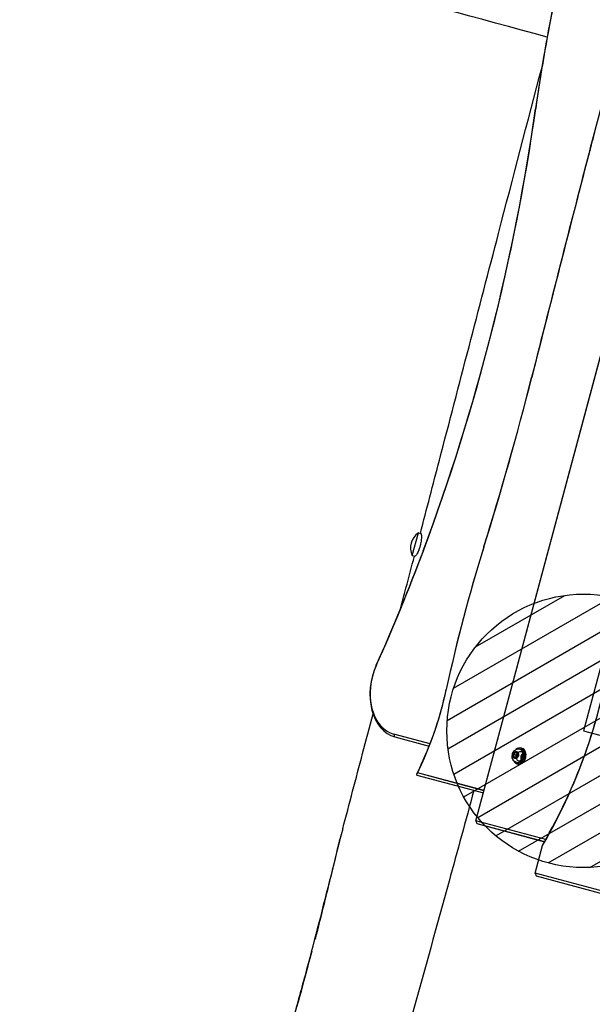
# Model space of a CAD drawing. Units: millimetres. Extents: x -5936 to 5040, y -4858 to 6847.
# Drawn here: x -3633 to -2900, y -1645 to -385 of the extents above; entities that cross this region are included whole.
import ezdxf

# ---------------------------------------------------------------- set-up
doc = ezdxf.new("R2010")
doc.units = ezdxf.units.MM
doc.header["$LTSCALE"] = 75
doc.layers.add('MV_Toestellen', color=4, linetype='Continuous')
doc.layers.add('SW_Toestellen', color=2, linetype='Continuous')
pattern_1 = [(30, (-7496.884, -2178.91), (-15.875, 27.4963), [])]

msp = doc.modelspace()

# ---------------------------------------------------------------- hatches: boundary and pattern name
at = {"layer": 'MV_Toestellen'}
h = msp.add_hatch(dxfattribs=at)
h.set_pattern_fill('ANSI31', color=256, scale=10, angle=-15)
h.set_pattern_definition(pattern_1)
h.paths.add_polyline_path([(-2866.1, -1126, 0.414214), (-3080.4, -1249.8, 1), (-2742.3, -1340.3), (-2911.3, -1295.1)])
h.paths.add_polyline_path([(-1882.6, -1570.7, 0.414214), (-2006.4, -1356.4), (-2051.7, -1525.4), (-2220.7, -1480.1, 1)])
h.paths.add_polyline_path([(-2006.4, -1356.4, 0.414214), (-2220.7, -1480.1), (-2051.7, -1525.4)], flags=17)
h = msp.add_hatch(dxfattribs=at)
h.set_pattern_fill('ANSI31', color=256, scale=10, angle=-15)
h.set_pattern_definition(pattern_1)
h.paths.add_polyline_path([(-2866.1, -1126), (-2911.3, -1295.1), (-2742.3, -1340.3, 0.065543), (-2736.3, -1295.1, 0.339454)])

# ---------------------------------------------------------------- linework, layer by layer
for p, q in [((-3049.1, -1410.3), (-2668.9, 8.6)), ((-2587.8, -87.6), (-2911.3, -1295.1)), ((-2911.3, -1295.1), (-2051.7, -1525.4)), ((-3107.8, -1311.8), (-3154, -1299.4)), ((-3152.8, -1302.8), (-3108.9, -1314.6)), ((-3125.1, -1351.1), (-3124.9, -1351.7)), ((-3124.9, -1351.7), (-3039.5, -1374.6)), ((-3038.7, -1371.7), (-3123.9, -1348.9)), ((-2959.7, -1434.3), (-3049.1, -1410.3)), ((-3049.1, -1410.3), (-3047.8, -1413.8)), ((-3047.8, -1413.8), (-2961.2, -1437)), ((-2973.3, -1477.2), (-2963.8, -1441.8)), ((-2883.6, -1501.2), (-2973.3, -1477.2)), ((-2973.3, -1477.2), (-2972, -1480.7)), ((-2972, -1480.7), (-2884.9, -1504))]:
    msp.add_line(p, q, dxfattribs=at)
msp.add_circle((-2911.3, -1295.1), 175, dxfattribs=at)
for centre, major_axis, start_param, end_param in [((-1732.1, -526.5), (-447.7, -1671), 4.727272, 4.88341), ((-1734.2, -526), (447, 1668.1), 1.58568, 1.741817), ((-1369.1, -922.9), (-577.7, -2155.8), 4.653071, 4.724002), ((-1375.2, -921.3), (575.3, 2147.2), 1.511479, 1.582409), ((-4349.9, -467.8), (497.1, 1855.3), 4.577984, 4.88341), ((-4347.8, -468.3), (-496.3, -1852.4), 1.436391, 1.741817), ((20294, -6347.8), (-8751.2, -32659.9), 4.724002, 4.733269), ((20287.8, -6346.2), (8748.9, 32651.2), 1.582409, 1.591677), ((-4920.6, -383.3), (730.6, 2726.7), 4.65342, 4.733269), ((-4914.4, -385), (-728.3, -2718), 1.511827, 1.591677), ((-4233, -524.3), (450, 1679.6), 4.486148, 4.577984), ((-4231, -524.9), (-449.3, -1676.7), 1.344555, 1.436391), ((-2066.9, -1409.2), (377.4, 1408.5), 1.511827, 1.64132), ((-3239.9, -1176), (131.8, 492), 4.340137, 4.917456), ((-3233.8, -1177.6), (-129.5, -483.4), 1.229343, 1.775863), ((-3135.2, -1237.3), (-17.5, -65.5), 4.486148, 6.283185), ((-3137.3, -1236.8), (-16.8, -62.6), 4.486148, 6.283185), ((-3319.4, -1204.2), (86, 320.9), 4.440663, 4.782912), ((-3313.3, -1205.8), (-83.7, -312.3), 1.328051, 1.64132), ((-2987, -1329.1), (-1.68, -6.28), 3.804466, 5.620311)]:
    msp.add_ellipse(centre, major_axis=major_axis, ratio=0.707107, start_param=start_param, end_param=end_param, dxfattribs=at)
msp.add_ellipse((-2992.5, -1327.7), major_axis=(-1.68, -6.28), ratio=0.707107, dxfattribs=at)
for points, weights in [([(-3119.1, -1338.3), (-3121.5, -1343.6), (-3124, -1348.8)], [1.00941818712, 1.00724748777, 1.00476768889]), ([(-3124, -1348.8), (-3124.6, -1350), (-3125.1, -1351.1)], [1.00197080509, 1.00132874389, 1.0006587535]), ([(-3125.1, -1351.1), (-3125.1, -1351.1), (-3125.1, -1351.1)], [1.00000674818, 1.00000732459, 1.00000750011]), ([(-2955.1, -1425.8), (-2959.3, -1433.5), (-2963.6, -1441.2)], [1.00617335256, 1.00322745239, 1]), ([(-2963.6, -1441.2), (-2963.7, -1441.5), (-2963.8, -1441.8)], [1, 0.999999999562, 1])]:
    msp.add_rational_spline(points, weights, degree=2, dxfattribs=at)
msp.add_open_spline([(-3125.1, -1351.1), (-3124.5, -1350), (-3123.9, -1348.9)], degree=2, dxfattribs=at)
at = {"layer": 'SW_Toestellen'}
for p, q in [((-3049, -1410.3), (-2668.8, 8.7)), ((-2972.6, -498.8), (-2972.5, -498.4)), ((-2900.1, -539.4), (-2900, -539.4)), ((-2977.7, -843), (-2977.6, -842.8)), ((-3130.5, -1070.6), (-3122.7, -1041.6)), ((-3122.7, -1041.6), (-3119.6, -1042.5)), ((-3130.5, -1070.6), (-3127.2, -1071.5)), ((-3116.3, -1064.3), (-3116.4, -1064.7)), ((-3038.7, -1059.2), (-3038.9, -1059.7)), ((-3176.4, -1210.5), (-3176.6, -1211.1)), ((-3087.1, -1242.7), (-3087, -1242.2)), ((-3107.8, -1311.7), (-3154, -1299.3)), ((-3152.8, -1302.6), (-3153.9, -1299.5)), ((-3152.7, -1302.8), (-3108.9, -1314.5)), ((-3000.3, -1325.5), (-2998.4, -1322.9)), ((-2998.4, -1322.9), (-2996, -1323.6)), ((-2992.9, -1318.4), (-2991.9, -1318.7)), ((-2989.8, -1317.5), (-2991.5, -1317)), ((-2999.9, -1328.7), (-3000.3, -1325.5)), ((-2998.2, -1326.1), (-3000.3, -1325.5)), ((-2997.5, -1329.4), (-2999.9, -1328.7)), ((-2995.6, -1326.8), (-2997.5, -1329.4)), ((-2997.4, -1335.3), (-2996.5, -1335.6)), ((-2996, -1323.6), (-2995.6, -1326.8)), ((-2995.2, -1337.7), (-2996.9, -1337.3)), ((-3125.1, -1351.1), (-3124.8, -1351.7)), ((-3124.8, -1351.7), (-3039.5, -1374.5)), ((-3038.7, -1371.6), (-3123.9, -1348.8)), ((-2959.7, -1434.2), (-3049, -1410.3)), ((-3049, -1410.3), (-3047.8, -1413.7)), ((-3047.8, -1413.7), (-2961.2, -1436.9)), ((-2973.3, -1477.2), (-2963.8, -1441.7)), ((-2883.6, -1501.2), (-2973.3, -1477.2)), ((-2973.3, -1477.2), (-2972, -1480.6)), ((-2972, -1480.6), (-2884.9, -1504))]:
    msp.add_line(p, q, dxfattribs=at)
msp.add_arc((-3109.5, -1060.7), 23.2, 124.7274, 205.2726, dxfattribs=at)
for centre, major_axis, ratio, start_param, end_param in [((-1732.1, -526.5), (-447.7, -1671), 0.707107, 4.727272, 4.88341), ((-1734.1, -525.9), (447, 1668.1), 0.707107, 1.58568, 1.741817), ((-1369, -922.9), (-577.7, -2155.8), 0.707107, 4.653071, 4.724002), ((-4349.8, -467.7), (497.1, 1855.3), 0.707107, 4.577984, 4.88341), ((-4347.8, -468.3), (-496.3, -1852.4), 0.707107, 1.436391, 1.741817), ((20294, -6347.8), (-8751.2, -32659.9), 0.707107, 4.724002, 4.733269), ((20287.9, -6346.1), (8748.9, 32651.2), 0.707107, 1.582409, 1.591677), ((-4920.5, -383.3), (730.6, 2726.7), 0.707107, 4.65342, 4.733269), ((-4914.4, -384.9), (-728.3, -2718), 0.707107, 1.511827, 1.591677), ((-4233, -524.3), (450, 1679.6), 0.707107, 4.486148, 4.577984), ((-4231, -524.8), (-449.3, -1676.7), 0.707107, 1.344555, 1.436391), ((-2066.9, -1409.1), (377.4, 1408.5), 0.707107, 1.511827, 1.64132), ((-3239.9, -1175.9), (131.8, 492), 0.707107, 4.340137, 4.917456), ((-3233.8, -1177.6), (-129.5, -483.4), 0.707107, 1.229343, 1.775863), ((-3135.2, -1237.3), (-17.5, -65.5), 0.707107, 4.486148, 6.283185), ((-3137.2, -1236.7), (-16.8, -62.6), 0.707107, 4.486148, 6.283185), ((-3319.4, -1204.1), (86, 320.9), 0.707107, 4.440663, 4.782912), ((-3313.3, -1205.7), (-83.7, -312.3), 0.707107, 1.328051, 1.64132), ((-2994.2, -1327.1), (2.7, 10.1), 0.707107, 2.289219, 7.135559), ((-2994.2, -1327.1), (2.26, 8.45), 0.707107, 3.141593, 6.283185), ((-2995.2, -1326.9), (-2.26, -8.45), 0.707107, 0.15708, 2.984513), ((-2992.5, -1327.6), (2.7, 10.1), 0.707107, 3.141593, 6.283185), ((-3228.4, -1576.5), (-29, 7.6), 0.011182, 6.045909, 6.270697)]:
    msp.add_ellipse(centre, major_axis=major_axis, ratio=ratio, start_param=start_param, end_param=end_param, dxfattribs=at)
msp.add_ellipse((-2997.9, -1326.1), major_axis=(1.22, 4.54), ratio=0.707107, dxfattribs=at)
for points, knots in [([(-2957.8, -407), (-3133.8, -359.4), (-3309.8, -311.7), (-3679.3, -211), (-3872.7, -158), (-4090.7, -98), (-4115.3, -91.2), (-4140, -84.4)], [159.866811, 159.866811, 159.866811, 159.866811, 214.573295, 214.573295, 274.740464, 274.740464, 282.408572, 282.408572, 282.408572, 282.408572]), ([(-3120.2, -1042.3), (-3112.1, -1011.1), (-3103.9, -979.8), (-3070.5, -851.8), (-3045.3, -755), (-3001.6, -587.3), (-2983.1, -516.3), (-2964.4, -445.4)], [0.309523, 0.309523, 0.309523, 0.309523, 10.000001, 10.000001, 40.000027, 40.000027, 62.00306, 62.00306, 62.00306, 62.00306]), ([(-3119.6, -1042.5), (-3119.5, -1042.5), (-3119.4, -1042.6), (-3119.1, -1043.3), (-3119, -1044), (-3118.8, -1046), (-3118.8, -1047.1), (-3118.9, -1049.6), (-3119, -1050.9), (-3119.4, -1053.4), (-3119.6, -1054.6), (-3119.9, -1056.2), (-3120, -1056.7), (-3120.2, -1057.4), (-3120.3, -1057.7), (-3120.4, -1058.3), (-3120.5, -1058.5), (-3120.7, -1059.2), (-3120.8, -1059.5), (-3121.1, -1060.6), (-3121.4, -1061.4), (-3122.2, -1063.8), (-3122.9, -1065.3), (-3123.5, -1066.6)], [-3.398059, -3.398059, -3.398059, -3.398059, -3.105461, -3.105461, -2.550759, -2.550759, -2.040834, -2.040834, -1.593164, -1.593164, -1.218754, -1.218754, -1.083078, -1.083078, -0.993806, -0.993806, -0.909167, -0.909167, -0.797942, -0.797942, -0.556765, -0.556765, 0, 0, 0, 0]), ([(-3123.5, -1066.6), (-3124.1, -1067.8), (-3124.7, -1068.8), (-3125.7, -1070.2), (-3126, -1070.7), (-3126.8, -1071.4), (-3127, -1071.5), (-3127.2, -1071.5)], [-9.503011, -9.503011, -9.503011, -9.503011, -9.001854, -9.001854, -8.59766, -8.59766, -8.128729, -8.128729, -8.128729, -8.128729]), ([(-3145.5, -1138.7), (-3143.2, -1130), (-3140.9, -1121.3), (-3135, -1098.9), (-3131.4, -1085.1), (-3127.8, -1071.3)], [7.31093, 7.31093, 7.31093, 7.31093, 10.000001, 10.000001, 14.270897, 14.270897, 14.270897, 14.270897]), ([(-3219.6, -1420.7), (-3211.1, -1388.5), (-3202.6, -1356.2), (-3189.7, -1307.2), (-3185.3, -1290.3), (-3180.8, -1273.5)], [0, 0, 0, 0, 10.000004, 10.000004, 15.227258, 15.227258, 15.227258, 15.227258]), ([(-2997.4, -1335.3), (-2998.1, -1335.1), (-2998.8, -1334.8), (-3000, -1334), (-3000.6, -1333.5), (-3001.5, -1332.3), (-3001.9, -1331.6), (-3002.4, -1330), (-3002.6, -1329.1), (-3002.7, -1327.3), (-3002.6, -1326.4), (-3002.2, -1324.5), (-3001.9, -1323.6), (-3001, -1321.9), (-3000.4, -1321.1), (-2999, -1319.7), (-2998.2, -1319.2), (-2996.6, -1318.5), (-2995.7, -1318.2), (-2994.2, -1318.2), (-2993.6, -1318.3), (-2992.9, -1318.4)], [3.141593, 3.141593, 3.141593, 3.141593, 3.382639, 3.382639, 3.637231, 3.637231, 3.930048, 3.930048, 4.27349, 4.27349, 4.649909, 4.649909, 5.034187, 5.034187, 5.41498, 5.41498, 5.769259, 5.769259, 6.065359, 6.065359, 6.283185, 6.283185, 6.283185, 6.283185]), ([(-3051.7, -1371.3), (-3062.2, -1410), (-3072.8, -1448.7), (-3114.7, -1601.2), (-3146.5, -1714.9), (-3220.7, -1978), (-3263.5, -2127.3), (-3326.4, -2347.4), (-3346.6, -2418.2), (-3366.2, -2489.2)], [27.962592, 27.962592, 27.962592, 27.962592, 40.001132, 40.001132, 75.41105, 75.41105, 122.015338, 122.015338, 144.096829, 144.096829, 144.096829, 144.096829]), ([(-3219.6, -1420.7), (-3224.9, -1440.8), (-3229.9, -1460.9), (-3240, -1500.9), (-3245, -1520.9), (-3255.3, -1560.8), (-3260.5, -1580.7), (-3271.2, -1620.5), (-3276.7, -1640.4), (-3287.7, -1680.2), (-3293.3, -1700.1), (-3298.6, -1720.3)], [203.462198, 203.462198, 203.462198, 203.462198, 209.673878, 209.673878, 215.885559, 215.885559, 222.097239, 222.097239, 228.308919, 228.308919, 234.5206, 234.5206, 234.5206, 234.5206]), ([(-3254.6, -1561.6), (-3250.6, -1546.4), (-3246.8, -1531.2), (-3239.9, -1503.3), (-3236.8, -1490.5), (-3231.4, -1468.2), (-3229.1, -1458.5), (-3225, -1441.9), (-3223.3, -1435), (-3221.5, -1428.1)], [-218.026348, -218.026348, -218.026348, -218.026348, -213.321456, -213.321456, -209.377702, -209.377702, -206.396389, -206.396389, -204.228732, -204.228732, -204.228732, -204.228732]), ([(-3296.6, -1712.8), (-3296.5, -1712.5), (-3296.4, -1712.2), (-3294.8, -1706.2), (-3293.2, -1700.5), (-3289.1, -1686), (-3286.5, -1677.2), (-3278.9, -1650.6), (-3273.7, -1632.7), (-3265.3, -1602.1), (-3261.9, -1589.3), (-3258.5, -1576.6)], [-87.178964, -87.178964, -87.178964, -87.178964, -87.091606, -87.091606, -85.308674, -85.308674, -82.560509, -82.560509, -76.977758, -76.977758, -73.024019, -73.024019, -73.024019, -73.024019])]:
    msp.add_open_spline(points, degree=3, knots=knots, dxfattribs=at)
for points, weights in [([(-2996.2, -1323.5), (-2996.9, -1324.9), (-2998.2, -1326.1)], [1, 1.15470053838, 1]), ([(-2998.2, -1326.1), (-2997.6, -1327.8), (-2997.8, -1329.3)], [1, 1.15470053838, 1]), ([(-3119, -1338.2), (-3121.5, -1343.5), (-3124, -1348.8)], [1.00941818712, 1.00724748777, 1.00476768889]), ([(-3124, -1348.8), (-3124.5, -1349.9), (-3125.1, -1351)], [1.00197080509, 1.00132874389, 1.0006587535]), ([(-3125.1, -1351), (-3125.1, -1351.1), (-3125.1, -1351.1)], [1.00000674818, 1.00000732459, 1.00000750011]), ([(-2955.1, -1425.7), (-2959.2, -1433.4), (-2963.6, -1441.2)], [1.00617335256, 1.00322745239, 1]), ([(-2963.6, -1441.2), (-2963.7, -1441.4), (-2963.8, -1441.7)], [1, 0.999999999562, 1])]:
    msp.add_rational_spline(points, weights, degree=2, dxfattribs=at)
msp.add_open_spline([(-3125.1, -1351.1), (-3124.5, -1350), (-3123.9, -1348.8)], degree=2, dxfattribs=at)

doc.saveas('drawing.dxf')
